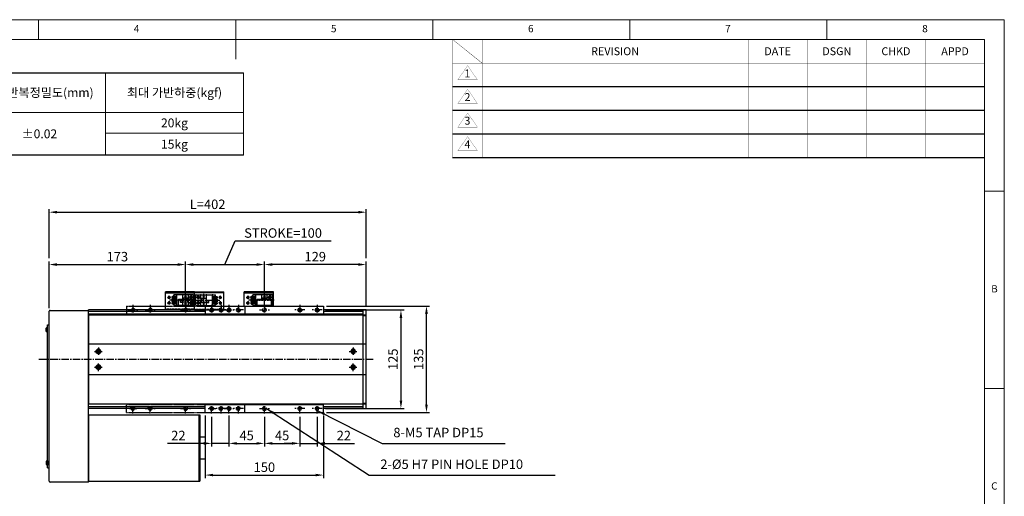
# Model space of a CAD drawing. Units: millimetres. Extents: x 10 to 6210, y 10 to 1395.
# Drawn here: x 2861 to 4110, y 791 to 1395 of the extents above; entities that cross this region are included whole.
import ezdxf
from ezdxf.enums import TextEntityAlignment as Align

# ---------------------------------------------------------------- set-up
doc = ezdxf.new("R2010")
doc.units = ezdxf.units.MM
doc.header["$LTSCALE"] = 0.5
doc.header["$PDSIZE"] = -1
for name, pattern in [('CENTER2', [28.575, 19.05, -3.175, 3.175, -3.175]), ('HIDDEN', [0.375, 0.25, -0.125]), ('PHANTOM', [2.5, 1.25, -0.25, 0.25, -0.25, 0.25, -0.25])]:
    doc.linetypes.add(name, pattern=pattern)
for name, color, linetype in [('1', 3, 'CENTER2'), ('2', 5, 'HIDDEN'), ('3', 6, 'PHANTOM'), ('4', 1, 'Continuous'), ('5', 4, 'Continuous'), ('HIDDENLINE', 5, 'HIDDEN'), ('RD', 1, 'Continuous'), ('표제란', 4, 'Continuous')]:
    doc.layers.add(name, color=color, linetype=linetype)
doc.styles.get("Standard").update_dxf_attribs({"font": 'romans.shx', "bigfont": 'whgtxt.shx'})
doc.dimstyles.new('A3', dxfattribs={"dimscale": 4, "dimtxt": 3, "dimasz": 2.5, "dimexe": 1, "dimexo": 1, "dimgap": 1, "dimtad": 1, "dimdec": 4, "dimdsep": 46, "dimtxsty": 'Standard', "dimcen": 0, "dimclrd": 4, "dimclre": 4, "dimclrt": 254, "dimazin": 2, "dimtfac": 1, "dimtdec": 4, "dimtmove": 0, "dimatfit": 3, "dimfxl": 1, "dimtolj": 1, "dimarcsym": 0})

# ---------------------------------------------------------------- blocks, each defined once
blk = doc.blocks.new('표제란2')
at = {"linetype": 'Continuous', "lineweight": 0}
for p, q in [((410, 297), (10, 297)), ((410, 20), (410, 297))]:
    blk.add_line(p, q, dxfattribs=at)
at = {"layer": '표제란', "linetype": 'Continuous', "lineweight": 0}
for p, q in [((165, 292), (165, 297)), ((215, 297), (215, 287)), ((265, 292), (265, 297)), ((315, 297), (315, 292)), ((365, 292), (365, 297)), ((405, 292), (15, 292)), ((405, 292), (405, 56)), ((410, 253.5), (405, 253.5)), ((405, 203.5), (410, 203.5))]:
    blk.add_line(p, q, dxfattribs=at)
at = {"layer": '표제란', "linetype": 'Continuous', "lineweight": 0, "char_height": 1.85, "attachment_point": 1}
for s, insert in [('4', (189.17, 295.67)), ('5', (239.17, 295.67)), ('6', (289.17, 295.67)), ('7', (339.17, 295.67)), ('8', (389.17, 295.67)), ('B', (406.67, 229.67)), ('C', (406.67, 179.67))]:
    blk.add_mtext(s, dxfattribs=dict(at, insert=insert))
blk = doc.blocks.new('리비전')
for p, q in [((415, 280), (280, 280)), ((415, 274), (280, 274)), ((415, 268), (280, 268)), ((415, 262), (280, 262))]:
    blk.add_line(p, q)
at = {"const_width": 0.08}
for points in [[(280, 292), (415, 292)], [(280, 262), (280, 292)], [(415, 292), (415, 262)]]:
    blk.add_lwpolyline(points, dxfattribs=at)
at = {"layer": '표제란'}
for points, const_width in [([(280, 292), (287.5, 286)], 0.08), ([(287.5, 292), (287.5, 262)], 0.08), ([(355, 262), (355, 292)], 0.08), ([(370, 262), (370, 292)], 0.08), ([(385, 262), (385, 292)], 0.08), ([(400, 262), (400, 292)], 0.08), ([(415, 286), (280, 286)], 0.08), ([(281.34, 263.75), (286.34, 263.75)], 0.05)]:
    blk.add_lwpolyline(points, dxfattribs=dict(at, const_width=const_width))
for s, p in [('REVISION', (321.25, 289)), ('DATE', (362.5, 289)), ('DSGN', (377.5, 289)), ('CHKD', (392.5, 289)), ('APPD', (407.5, 289))]:
    blk.add_text(s, height=2, dxfattribs=at).set_placement(p, align=Align.MIDDLE_CENTER)
blk = doc.blocks.new('SDFSDF23123QQWE')
at = {"layer": '4'}
h = blk.add_hatch(dxfattribs=at)
h.set_pattern_fill('ANSI31', color=256, scale=0.1, style=0)
h.set_pattern_definition([(315, (-4404.05847, -2163.76272), (-0.2245064, -0.2245064), [])])
h.paths.add_polyline_path([(-3394.2, -2321.1), (-3391.7, -2321.1, 0.414214), (-3394.2, -2318.6)])
h.paths.add_polyline_path([(-3394.2, -2323.6), (-3394.2, -2321.1), (-3396.7, -2321.1, 0.414214)])
at = {"layer": '5'}
h = blk.add_hatch(dxfattribs=at)
h.set_pattern_fill('ANSI31', color=1, scale=0.1, style=0)
h.set_pattern_definition([(45, (-4404.05847, -2603.4205), (-0.2245064, 0.2245064), [])])
h.paths.add_polyline_path([(-3394.2, -2448.6, 0.414214), (-3391.7, -2446.1), (-3394.2, -2446.1)])
h.paths.add_polyline_path([(-3396.7, -2446.1), (-3394.2, -2446.1), (-3394.2, -2443.6, 0.414214)])
for p, q in [((-3469.2, -2316.1), (-3469.2, -2327.1)), ((-3469.2, -2316.1), (-3319.2, -2316.1)), ((-3319.2, -2316.1), (-3319.2, -2327.1)), ((-3469.2, -2326.1), (-3319.2, -2326.1)), ((-3469.2, -2451.1), (-3469.2, -2440.1)), ((-3469.2, -2441.1), (-3319.2, -2441.1)), ((-3319.2, -2451.1), (-3319.2, -2440.1)), ((-3469.2, -2451.1), (-3319.2, -2451.1))]:
    blk.add_line(p, q)
for centre in [(-3461.2, -2321.1), (-3439.2, -2321.1), (-3349.2, -2321.1), (-3327.2, -2321.1), (-3461.2, -2446.1), (-3439.2, -2446.1), (-3349.2, -2446.1), (-3327.2, -2446.1)]:
    blk.add_circle(centre, 2.07)
at = {"color": 7, "linetype": 'Continuous', "lineweight": 15}
for centre in [(-3394.2, -2321.1), (-3394.2, -2446.1)]:
    blk.add_circle(centre, 2.5, dxfattribs=at)
at = {"color": 1}
for centre, start, end in [((-3461.2, -2321.1), 180, 90), ((-3439.2, -2321.1), 180, 90), ((-3349.2, -2321.1), 90, 0), ((-3327.2, -2321.1), 90, 0), ((-3461.2, -2446.1), 270, 180), ((-3439.2, -2446.1), 270, 180), ((-3349.2, -2446.1), 0, 270), ((-3327.2, -2446.1), 0, 270)]:
    blk.add_arc(centre, 2.5, start, end, dxfattribs=at)
at = {"layer": '1'}
for p, q in [((-3465.5, -2321.1), (-3454.8, -2321.1)), ((-3461.2, -2314.7), (-3461.2, -2327.5)), ((-3445.5, -2321.1), (-3432.8, -2321.1)), ((-3439.2, -2314.7), (-3439.2, -2327.5)), ((-3400.5, -2321.1), (-3387.8, -2321.1)), ((-3394.2, -2314.7), (-3394.2, -2327.5)), ((-3342.8, -2321.1), (-3355.5, -2321.1)), ((-3349.2, -2314.7), (-3349.2, -2327.5)), ((-3320.8, -2321.1), (-3333.5, -2321.1)), ((-3327.2, -2314.7), (-3327.2, -2327.5)), ((-3467.5, -2446.1), (-3454.8, -2446.1)), ((-3461.2, -2452.5), (-3461.2, -2439.7)), ((-3445.5, -2446.1), (-3432.8, -2446.1)), ((-3439.2, -2452.5), (-3439.2, -2439.7)), ((-3400.5, -2446.1), (-3387.8, -2446.1)), ((-3394.2, -2452.5), (-3394.2, -2439.7)), ((-3342.8, -2446.1), (-3355.5, -2446.1)), ((-3349.2, -2452.5), (-3349.2, -2439.7)), ((-3320.8, -2446.1), (-3333.5, -2446.1)), ((-3327.2, -2452.5), (-3327.2, -2439.7))]:
    blk.add_line(p, q, dxfattribs=at)
blk = doc.blocks.new('*D151')
at = {"color": 4, "lineweight": -2, "transparency": 16777216}
for p, q in [((2898.4, 1029.2), (2898.4, 1088.5)), ((3071.4, 1037.3), (3071.4, 1088.5)), ((2908.4, 1084.5), (3061.4, 1084.5))]:
    blk.add_line(p, q, dxfattribs=at)
at = {"color": 4, "transparency": 16777216}
for points in [[(2908.4, 1086.2), (2908.4, 1082.8), (2898.4, 1084.5)], [(3061.4, 1086.2), (3061.4, 1082.8), (3071.4, 1084.5)]]:
    blk.add_solid(points, dxfattribs=at)
at = {"layer": 'Defpoints', "color": 0, "transparency": 16777216}
for p in [(3071.4, 1084.5), (2898.4, 1025.2), (3071.4, 1033.3)]:
    blk.add_point(p, dxfattribs=at)
at = {"color": 254, "transparency": 16777216, "insert": (2984.9, 1094.5), "char_height": 12, "attachment_point": 5}
blk.add_mtext('\\A1;173', dxfattribs=at)
blk = doc.blocks.new('*D152')
at = {"color": 4, "lineweight": -2, "transparency": 16777216}
for p, q in [((3171.4, 1037.3), (3171.4, 1088.5)), ((3300.4, 1030.9), (3300.4, 1088.5)), ((3290.4, 1084.5), (3181.4, 1084.5))]:
    blk.add_line(p, q, dxfattribs=at)
at = {"color": 4, "transparency": 16777216}
for points in [[(3181.4, 1086.2), (3181.4, 1082.8), (3171.4, 1084.5)], [(3290.4, 1086.2), (3290.4, 1082.8), (3300.4, 1084.5)]]:
    blk.add_solid(points, dxfattribs=at)
at = {"layer": 'Defpoints', "color": 0, "transparency": 16777216}
for p in [(3171.4, 1084.5), (3171.4, 1033.3), (3300.4, 1026.9)]:
    blk.add_point(p, dxfattribs=at)
at = {"color": 254, "transparency": 16777216, "insert": (3235.9, 1094.5), "char_height": 12, "attachment_point": 5}
blk.add_mtext('\\A1;129', dxfattribs=at)
blk = doc.blocks.new('*D153')
at = {"color": 4, "lineweight": -2, "transparency": 16777216}
for p, q in [((2898.4, 1092.5), (2898.4, 1154.9)), ((2908.4, 1150.9), (3290.4, 1150.9)), ((3300.4, 1092.5), (3300.4, 1154.9))]:
    blk.add_line(p, q, dxfattribs=at)
at = {"color": 4, "transparency": 16777216}
for points in [[(2908.4, 1152.6), (2908.4, 1149.2), (2898.4, 1150.9)], [(3290.4, 1152.6), (3290.4, 1149.2), (3300.4, 1150.9)]]:
    blk.add_solid(points, dxfattribs=at)
at = {"layer": 'Defpoints', "color": 0, "transparency": 16777216}
for p in [(3300.4, 1150.9), (2898.4, 1088.5), (3300.4, 1088.5)]:
    blk.add_point(p, dxfattribs=at)
at = {"color": 254, "transparency": 16777216, "insert": (3099.4, 1160.9), "char_height": 12, "attachment_point": 5}
blk.add_mtext('\\A1;L=402', dxfattribs=at)
blk = doc.blocks.new('*D154')
at = {"color": 4, "lineweight": -2, "transparency": 16777216}
for p, q in [((3121.4, 1084.5), (3134.3, 1114.5)), ((3134.3, 1114.5), (3256, 1114.5)), ((3071.4, 1037.3), (3071.4, 1088.5)), ((3171.4, 1037.3), (3171.4, 1088.5)), ((3081.4, 1084.5), (3161.4, 1084.5))]:
    blk.add_line(p, q, dxfattribs=at)
at = {"color": 4, "transparency": 16777216}
for points in [[(3081.4, 1086.2), (3081.4, 1082.8), (3071.4, 1084.5)], [(3161.4, 1086.2), (3161.4, 1082.8), (3171.4, 1084.5)]]:
    blk.add_solid(points, dxfattribs=at)
at = {"layer": 'Defpoints', "color": 0, "transparency": 16777216}
for p in [(3171.4, 1084.5), (3071.4, 1033.3), (3171.4, 1033.3)]:
    blk.add_point(p, dxfattribs=at)
at = {"color": 254, "transparency": 16777216, "insert": (3195.1, 1124.5), "char_height": 12, "attachment_point": 5}
blk.add_mtext('\\A1;STROKE=100', dxfattribs=at)
blk = doc.blocks.new('*D155')
at = {"color": 4, "lineweight": -2, "transparency": 16777216}
for p, q in [((3248.8, 1026.9), (3348.6, 1026.9)), ((3344.6, 1016.9), (3344.6, 911.9)), ((3248.8, 901.9), (3348.6, 901.9))]:
    blk.add_line(p, q, dxfattribs=at)
at = {"color": 4, "transparency": 16777216}
for points in [[(3343, 1016.9), (3346.3, 1016.9), (3344.6, 1026.9)], [(3343, 911.9), (3346.3, 911.9), (3344.6, 901.9)]]:
    blk.add_solid(points, dxfattribs=at)
at = {"layer": 'Defpoints', "color": 0, "transparency": 16777216}
for p in [(3244.8, 1026.9), (3244.8, 901.9), (3344.6, 901.9)]:
    blk.add_point(p, dxfattribs=at)
at = {"color": 254, "transparency": 16777216, "insert": (3334.6, 964.4), "char_height": 12, "attachment_point": 5, "rotation": 90}
blk.add_mtext('\\A1;125', dxfattribs=at)
blk = doc.blocks.new('*D156')
at = {"color": 4, "lineweight": -2, "transparency": 16777216}
for p, q in [((3250.4, 1031.9), (3381, 1031.9)), ((3377, 906.9), (3377, 1021.9)), ((3250.4, 896.9), (3381, 896.9))]:
    blk.add_line(p, q, dxfattribs=at)
at = {"color": 4, "transparency": 16777216}
for points in [[(3375.3, 1021.9), (3378.7, 1021.9), (3377, 1031.9)], [(3375.3, 906.9), (3378.7, 906.9), (3377, 896.9)]]:
    blk.add_solid(points, dxfattribs=at)
at = {"layer": 'Defpoints', "color": 0, "transparency": 16777216}
for p in [(3246.4, 1031.9), (3377, 1031.9), (3246.4, 896.9)]:
    blk.add_point(p, dxfattribs=at)
at = {"color": 254, "transparency": 16777216, "insert": (3367, 964.4), "char_height": 12, "attachment_point": 5, "rotation": 90}
blk.add_mtext('\\A1;135', dxfattribs=at)
blk = doc.blocks.new('*D166')
at = {"color": 4, "lineweight": -2, "transparency": 16777216}
for p, q in [((3126.4, 892.9), (3126.4, 853.7)), ((3171.4, 891.5), (3171.4, 853.7)), ((3136.4, 857.7), (3161.4, 857.7))]:
    blk.add_line(p, q, dxfattribs=at)
at = {"color": 4, "transparency": 16777216}
for points in [[(3136.4, 859.4), (3136.4, 856.1), (3126.4, 857.7)], [(3161.4, 859.4), (3161.4, 856.1), (3171.4, 857.7)]]:
    blk.add_solid(points, dxfattribs=at)
at = {"layer": 'Defpoints', "color": 0, "transparency": 16777216}
for p in [(3126.4, 896.9), (3171.4, 895.5), (3171.4, 857.7)]:
    blk.add_point(p, dxfattribs=at)
at = {"color": 254, "transparency": 16777216, "insert": (3148.9, 867.7), "char_height": 12, "attachment_point": 5}
blk.add_mtext('\\A1;45', dxfattribs=at)
blk = doc.blocks.new('*D167')
at = {"color": 4, "lineweight": -2, "transparency": 16777216}
for p, q in [((3171.4, 891.5), (3171.4, 853.7)), ((3216.4, 891.5), (3216.4, 853.7)), ((3181.4, 857.7), (3206.4, 857.7))]:
    blk.add_line(p, q, dxfattribs=at)
at = {"color": 4, "transparency": 16777216}
for points in [[(3181.4, 859.4), (3181.4, 856.1), (3171.4, 857.7)], [(3206.4, 859.4), (3206.4, 856.1), (3216.4, 857.7)]]:
    blk.add_solid(points, dxfattribs=at)
at = {"layer": 'Defpoints', "color": 0, "transparency": 16777216}
for p in [(3171.4, 895.5), (3216.4, 895.5), (3216.4, 857.7)]:
    blk.add_point(p, dxfattribs=at)
at = {"color": 254, "transparency": 16777216, "insert": (3193.9, 867.7), "char_height": 12, "attachment_point": 5}
blk.add_mtext('\\A1;45', dxfattribs=at)
blk = doc.blocks.new('*D168')
at = {"color": 4, "lineweight": -2, "transparency": 16777216}
for p, q in [((3104.4, 891.5), (3104.4, 853.7)), ((3126.4, 891.5), (3126.4, 853.7)), ((3094.4, 857.7), (3048.6, 857.7)), ((3126.4, 857.7), (3104.4, 857.7)), ((3136.4, 857.7), (3146.4, 857.7))]:
    blk.add_line(p, q, dxfattribs=at)
at = {"color": 4, "transparency": 16777216}
for points in [[(3094.4, 859.4), (3094.4, 856.1), (3104.4, 857.7)], [(3136.4, 859.4), (3136.4, 856.1), (3126.4, 857.7)]]:
    blk.add_solid(points, dxfattribs=at)
at = {"layer": 'Defpoints', "color": 0, "transparency": 16777216}
for p in [(3104.4, 895.5), (3126.4, 895.5), (3126.4, 857.7)]:
    blk.add_point(p, dxfattribs=at)
at = {"color": 254, "transparency": 16777216, "insert": (3062.3, 867.7), "char_height": 12, "attachment_point": 5}
blk.add_mtext('\\A1;22', dxfattribs=at)
blk = doc.blocks.new('*D169')
at = {"color": 4, "lineweight": -2, "transparency": 16777216}
for p, q in [((3216.4, 891.5), (3216.4, 853.7)), ((3238.4, 891.5), (3238.4, 853.7)), ((3206.4, 857.7), (3196.4, 857.7)), ((3216.4, 857.7), (3238.4, 857.7)), ((3248.4, 857.7), (3285.9, 857.7))]:
    blk.add_line(p, q, dxfattribs=at)
at = {"color": 4, "transparency": 16777216}
for points in [[(3206.4, 859.4), (3206.4, 856.1), (3216.4, 857.7)], [(3248.4, 859.4), (3248.4, 856.1), (3238.4, 857.7)]]:
    blk.add_solid(points, dxfattribs=at)
at = {"layer": 'Defpoints', "color": 0, "transparency": 16777216}
for p in [(3216.4, 895.5), (3238.4, 895.5), (3238.4, 857.7)]:
    blk.add_point(p, dxfattribs=at)
at = {"color": 254, "transparency": 16777216, "insert": (3272.2, 867.7), "char_height": 12, "attachment_point": 5}
blk.add_mtext('\\A1;22', dxfattribs=at)
blk = doc.blocks.new('*D170')
at = {"color": 4, "lineweight": -2, "transparency": 16777216}
for p, q in [((3096.4, 892.9), (3096.4, 813.5)), ((3246.4, 892.9), (3246.4, 813.5)), ((3106.4, 817.5), (3236.4, 817.5))]:
    blk.add_line(p, q, dxfattribs=at)
at = {"color": 4, "transparency": 16777216}
for points in [[(3106.4, 819.2), (3106.4, 815.9), (3096.4, 817.5)], [(3236.4, 819.2), (3236.4, 815.9), (3246.4, 817.5)]]:
    blk.add_solid(points, dxfattribs=at)
at = {"layer": 'Defpoints', "color": 0, "transparency": 16777216}
for p in [(3096.4, 896.9), (3246.4, 896.9), (3246.4, 817.5)]:
    blk.add_point(p, dxfattribs=at)
at = {"color": 254, "transparency": 16777216, "insert": (3171.4, 827.5), "char_height": 12, "attachment_point": 5}
blk.add_mtext('\\A1;150', dxfattribs=at)
blk = doc.blocks.new('Q34GSEFG')
for p, q in [((336.2, 200.9), (341.9, 200.9)), ((337.6, 210.4), (337.6, 190.2)), ((337.9, 204.4), (343.4, 204.4)), ((338.4, 201.4), (338.4, 200.4)), ((339.7, 201.4), (338.4, 201.4)), ((338.4, 200.4), (339.7, 200.4)), ((338.6, 211.4), (350.2, 211.4)), ((341, 200.9), (339.7, 202.1)), ((339.7, 202.1), (339.7, 201.4)), ((339.7, 199.7), (341, 200.9)), ((339.7, 200.4), (339.7, 199.7)), ((341.9, 204.1), (341.9, 197.7)), ((343.4, 204.4), (343.4, 202.9)), ((343.4, 203.4), (345.4, 203.4)), ((343.4, 202.9), (345.4, 202.9)), ((345.4, 204.4), (350.9, 204.4)), ((345.4, 204.4), (345.4, 202.9)), ((346.9, 204.1), (346.9, 197.7)), ((346.9, 200.9), (352.3, 200.9)), ((349, 201.4), (347.7, 201.4)), ((347.7, 201.4), (347.7, 200.4)), ((347.7, 200.4), (349, 200.4)), ((350.3, 200.9), (349, 202.1)), ((349, 202.1), (349, 201.4)), ((349, 199.7), (350.3, 200.9)), ((349, 200.4), (349, 199.7)), ((351.2, 210.4), (351.2, 190.2)), ((337.9, 197.4), (350.9, 197.4)), ((337.9, 189.9), (337.9, 186.1)), ((337.9, 189.9), (350.9, 189.9)), ((339.9, 189.9), (339.9, 186.4)), ((340.6, 190.4), (340.6, 183.1)), ((341.3, 189.9), (341.3, 184.4)), ((341.3, 188.7), (342.4, 188.7)), ((341.4, 197.4), (341.4, 194.4)), ((341.4, 196.4), (344.4, 196.4)), ((341.4, 194.4), (344.4, 194.4)), ((342.4, 189.9), (342.4, 184.4)), ((343.1, 190.4), (343.1, 183)), ((343.8, 189.9), (343.8, 184.4)), ((343.8, 188.7), (345, 188.7)), ((344.4, 197.4), (344.4, 194.4)), ((345, 189.9), (345, 184.4)), ((345.7, 190.4), (345.7, 183)), ((346.4, 189.9), (346.4, 184.4)), ((346.4, 188.7), (347.5, 188.7)), ((347.5, 189.9), (347.5, 184.4)), ((348.2, 190.4), (348.2, 183)), ((348.9, 189.9), (348.9, 184.4)), ((350.9, 189.9), (350.9, 186.1)), ((337.9, 186.4), (339.9, 186.4)), ((337.9, 186.1), (339.3, 186.1)), ((339.3, 186.4), (339.3, 184.7)), ((340.2, 185), (340.2, 184.5)), ((340.3, 183.7), (340.6, 183.7)), ((341, 185), (341, 184.5)), ((341.3, 187.1), (342.4, 187.1)), ((341.3, 186.4), (342.4, 186.4)), ((341.3, 186.1), (342.4, 186.1)), ((342.7, 185), (342.7, 184.5)), ((343.5, 185), (343.5, 184.5)), ((343.8, 187.1), (345, 187.1)), ((343.8, 186.4), (345, 186.4)), ((343.8, 186.1), (345, 186.1)), ((345.3, 185), (345.3, 184.5)), ((346.1, 185), (346.1, 184.5)), ((346.4, 187.1), (347.5, 187.1)), ((346.4, 186.4), (347.5, 186.4)), ((346.4, 186.1), (347.5, 186.1)), ((347.8, 185), (347.8, 184.5)), ((348.6, 185), (348.6, 184.5)), ((348.9, 186.4), (350.9, 186.4)), ((348.9, 186.1), (350.9, 186.1))]:
    blk.add_line(p, q)
for centre in [(340.9, 207.9), (347.9, 207.9)]:
    blk.add_circle(centre, 1.75)
for centre, radius, start, end in [((338.6, 210.4), 1, 90, 180), ((337.9, 204.1), 0.3, 90, 180), ((341.6, 204.1), 0.3, 0, 90), ((347.2, 204.1), 0.3, 90, 180), ((350.2, 210.4), 1, 0, 90), ((350.9, 204.1), 0.3, 0, 90), ((337.9, 197.7), 0.3, 180, 270), ((337.9, 190.2), 0.3, 180, 270), ((341.6, 197.7), 0.3, 270, 0), ((347.2, 197.7), 0.3, 180, 270), ((350.9, 197.7), 0.3, 270, 0), ((350.9, 190.2), 0.3, 270, 0), ((340.3, 184.7), 0.97, 180, 270), ((340.6, 185), 0.4, 0, 180), ((340.6, 184.5), 0.4, 180, 0), ((340.6, 184.4), 0.7, 270, 0), ((343.1, 184.4), 0.7, 180, 0), ((343.1, 185), 0.4, 0, 180), ((343.1, 184.5), 0.4, 180, 0), ((345.7, 184.4), 0.7, 180, 0), ((345.7, 185), 0.4, 0, 180), ((345.7, 184.5), 0.4, 180, 0), ((348.2, 184.4), 0.7, 180, 0), ((348.2, 185), 0.4, 0, 180), ((348.2, 184.5), 0.4, 180, 0)]:
    blk.add_arc(centre, radius, start, end)
for p in [(346.4, 206.9), (349.3, 208.9), (350.9, 204.4), (350.9, 197.4), (350.9, 189.9), (348.2, 183.7)]:
    blk.add_point(p)
at = {"layer": '1'}
for p, q in [((344.4, 213.5), (344.4, 180.6)), ((338.4, 207.9), (343.4, 207.9)), ((340.9, 210.4), (340.9, 205.4)), ((341.9, 200.9), (346.9, 200.9)), ((345.4, 207.9), (350.4, 207.9)), ((347.9, 210.4), (347.9, 205.4))]:
    blk.add_line(p, q, dxfattribs=at)
blk = doc.blocks.new('A$C03590C6A')
for p, q in [((0, 0), (0, 37)), ((23, 37), (0, 37)), ((1.2, 37), (1.2, 0)), ((23, 0), (23, 37)), ((23, 0), (0, 0))]:
    blk.add_line(p, q)
for centre in [(7, 32.5), (14, 32.5), (7, 4.5), (14, 4.5)]:
    blk.add_circle(centre, 1.23)
at = {"layer": '1'}
for p, q in [((5, 32.5), (9, 32.5)), ((7, 34.5), (7, 30.5)), ((12, 32.5), (16, 32.5)), ((14, 34.5), (14, 30.5)), ((5, 4.5), (9, 4.5)), ((7, 2.5), (7, 6.5)), ((12, 4.5), (16, 4.5)), ((14, 2.5), (14, 6.5))]:
    blk.add_line(p, q, dxfattribs=at)
at = {"layer": '2', "ltscale": 10}
blk.add_line((21.8, 0), (21.8, 37), dxfattribs=at)
at = {"layer": 'RD'}
for centre, start, end in [((7, 32.5), 180, 90), ((14, 32.5), 180, 90), ((7, 4.5), 270, 180), ((14, 4.5), 270, 180)]:
    blk.add_arc(centre, 1.5, start, end, dxfattribs=at)
blk = doc.blocks.new('SDFSF222')
for p, q in [((-3516.2, -2533), (-3516.7, -2534)), ((-3516.7, -2534), (-3516.2, -2535)), ((-3515, -2533), (-3516.2, -2533)), ((-3516.2, -2535), (-3515, -2535)), ((-3514.4, -2534), (-3515, -2533)), ((-3515, -2535), (-3514.4, -2534))]:
    blk.add_line(p, q)
for radius in [2.85, 2.11]:
    blk.add_circle((-3515.6, -2534), radius)

msp = doc.modelspace()

# ---------------------------------------------------------------- linework, layer by layer
for p, q in [((2189.73326, 1327.77713), (3144.93202, 1327.77713)), ((3144.93202, 1223.18413), (2189.73326, 1223.18413)), ((3182.91974, 1049.91593), (3145.91974, 1049.91593)), ((3145.91974, 1031.91593), (3145.91974, 1049.91593)), ((3182.91974, 1031.91593), (3182.91974, 1049.91593)), ((3145.91974, 1048.71593), (3182.91974, 1048.71593)), ((3160.91474, 1043.22593), (3153.57502, 1043.22593)), ((3160.91474, 1040.68593), (3153.57502, 1040.68593)), ((3160.91474, 1038.14593), (3153.57502, 1038.14593)), ((3160.41474, 1043.92593), (3154.91474, 1043.92593)), ((3160.41474, 1042.52593), (3154.91474, 1042.52593)), ((3160.41474, 1041.38593), (3154.91474, 1041.38593)), ((3160.41474, 1039.98593), (3154.91474, 1039.98593)), ((3160.41474, 1038.84593), (3154.91474, 1038.84593)), ((3160.41474, 1037.44593), (3154.91474, 1037.44593)), ((3155.51474, 1043.62593), (3155.01474, 1043.62593)), ((3155.51474, 1042.82593), (3155.01474, 1042.82593)), ((3155.51474, 1041.08593), (3155.01474, 1041.08593)), ((3155.51474, 1040.28593), (3155.01474, 1040.28593)), ((3155.51474, 1038.54593), (3155.01474, 1038.54593)), ((3155.51474, 1037.74593), (3155.01474, 1037.74593)), ((3160.41474, 1045.91593), (3156.61474, 1045.91593)), ((3156.61474, 1043.92593), (3156.61474, 1045.91593)), ((3156.61474, 1041.38593), (3156.61474, 1042.52593)), ((3156.61474, 1038.84593), (3156.61474, 1039.98593)), ((3156.61474, 1036.30593), (3156.61474, 1037.44593)), ((3156.91474, 1043.92593), (3156.91474, 1045.91593)), ((3156.91474, 1041.38593), (3156.91474, 1042.52593)), ((3156.91474, 1038.84593), (3156.91474, 1039.98593)), ((3156.91474, 1036.30593), (3156.91474, 1037.44593)), ((3157.61474, 1041.38593), (3157.61474, 1042.52593)), ((3157.61474, 1038.84593), (3157.61474, 1039.98593)), ((3157.61474, 1036.30593), (3157.61474, 1037.44593)), ((3159.21474, 1041.38593), (3159.21474, 1042.52593)), ((3159.21474, 1038.84593), (3159.21474, 1039.98593)), ((3159.21474, 1036.30593), (3159.21474, 1037.44593)), ((3160.41474, 1032.91593), (3160.41474, 1045.91593)), ((3180.91474, 1046.21593), (3160.71474, 1046.21593)), ((3162.43974, 1040.41593), (3180.43974, 1040.41593)), ((3162.43974, 1040.41593), (3162.43974, 1038.41593)), ((3162.43974, 1033.11593), (3162.43974, 1038.41593)), ((3167.96474, 1040.41593), (3167.96474, 1045.91593)), ((3174.61474, 1041.91593), (3168.26474, 1041.91593)), ((3170.23974, 1044.01593), (3171.43974, 1045.31594)), ((3170.93974, 1044.01593), (3170.23975, 1044.01593)), ((3170.93974, 1042.71593), (3170.93974, 1044.01593)), ((3171.93974, 1042.71593), (3170.93974, 1042.71593)), ((3171.43974, 1041.91593), (3171.43974, 1047.35671)), ((3171.43974, 1045.31593), (3172.63974, 1044.01593)), ((3171.43974, 1031.2505), (3171.43974, 1036.91593)), ((3172.63974, 1044.01593), (3171.93974, 1044.01593)), ((3171.93974, 1044.01593), (3171.93974, 1042.71593)), ((3174.91474, 1040.41593), (3173.41474, 1040.41593)), ((3174.91474, 1040.41593), (3174.91474, 1045.91593)), ((3180.43974, 1038.41593), (3180.43974, 1040.41593)), ((3180.43974, 1033.11593), (3180.43974, 1038.41593)), ((3181.91474, 1033.61593), (3181.91474, 1045.21593)), ((2898.43974, 809.61591), (2898.43974, 1025.21593)), ((2899.63974, 1026.41593), (2948.43974, 1026.41593)), ((3096.43974, 1026.91594), (2948.43974, 1026.91594)), ((2948.43974, 901.91594), (2948.43974, 1026.91594)), ((2948.43974, 808.41591), (2948.43974, 1026.91593)), ((3096.43974, 1024.91593), (2948.43974, 1024.91593)), ((3160.91474, 1035.60593), (3153.63179, 1035.60593)), ((3154.21474, 1035.33593), (3154.21474, 1035.60593)), ((3160.41474, 1036.30593), (3154.91474, 1036.30593)), ((3155.51474, 1036.00593), (3155.01474, 1036.00593)), ((3155.51474, 1035.20593), (3155.01474, 1035.20593)), ((3156.91474, 1034.36593), (3155.18474, 1034.36593)), ((3156.61474, 1032.91593), (3156.61474, 1034.36593)), ((3160.41474, 1032.91593), (3156.61474, 1032.91593)), ((3160.41474, 1034.90593), (3156.91474, 1034.90593)), ((3156.91474, 1032.91593), (3156.91474, 1034.90593)), ((3162.43974, 1032.61593), (3160.71474, 1032.61593)), ((3162.43974, 1033.11593), (3180.43974, 1033.11593)), ((3162.43974, 1031.91593), (3162.43974, 1033.11593)), ((3162.43974, 1031.91593), (3180.43974, 1031.91593)), ((3162.93974, 1031.91593), (3162.93974, 1033.11593)), ((3179.93974, 1031.91593), (3179.93974, 1033.11593)), ((3180.43974, 1031.91593), (3180.43974, 1033.11593)), ((3180.91474, 1032.61593), (3180.43974, 1032.61593)), ((3296.43977, 1026.91594), (3246.43974, 1026.91594)), ((3296.43977, 1024.91593), (3246.43974, 1024.91593)), ((3296.43977, 1026.91594), (3296.43977, 901.91594)), ((3296.43977, 1026.91594), (3296.43977, 901.91594)), ((3300.43977, 1026.91594), (3296.43977, 1026.91594)), ((3300.43977, 901.91594), (3300.43977, 1026.91594)), ((3096.43974, 1021.41593), (2948.43974, 1021.41593)), ((2948.43974, 1020.91594), (3296.43974, 1020.91594)), ((2948.43974, 1020.91594), (2948.43974, 907.91594)), ((3296.43977, 1021.41593), (3246.43974, 1021.41593)), ((3296.43974, 1020.91594), (3296.43974, 907.91594)), ((3296.43977, 1020.85256), (3300.43977, 1020.85256)), ((3296.43977, 1020.06092), (3300.43977, 1020.06092)), ((2894.75726, 999.80586), (2894.75726, 1004.026)), ((2896.40726, 1004.76593), (2896.05726, 1004.76593)), ((2896.05726, 1004.76593), (2896.05726, 999.06593)), ((2896.40726, 999.06593), (2896.40726, 1004.76593)), ((2896.43974, 826.91591), (2896.43974, 1007.91593)), ((2896.43974, 1007.91593), (2898.43974, 1007.91593)), ((2896.05726, 999.06593), (2896.40726, 999.06593)), ((2948.43974, 983.91593), (3296.43974, 983.91593)), ((3296.43977, 983.91594), (3300.43977, 983.91594)), ((2948.43974, 944.91594), (3296.43974, 944.91594)), ((3296.43977, 944.91594), (3300.43977, 944.91594)), ((2948.43974, 907.91594), (3296.43974, 907.91594)), ((3096.43974, 907.41594), (2948.43974, 907.41594)), ((3096.43974, 903.91594), (2948.43974, 903.91594)), ((3096.43974, 901.91594), (2948.43974, 901.91594)), ((3296.43977, 907.41594), (3246.43974, 907.41594)), ((3296.43977, 903.91594), (3246.43974, 903.91594)), ((3296.43977, 901.91594), (3246.43974, 901.91594)), ((3296.43977, 908.77095), (3300.43977, 908.77095)), ((3296.43977, 907.97931), (3300.43977, 907.97931)), ((3296.43977, 901.91594), (3300.43977, 901.91594)), ((2948.43974, 893.91593), (3088.43974, 893.91593)), ((2948.43974, 893.91593), (2948.43974, 809.91593)), ((3088.43974, 893.91593), (3089.63974, 893.91593)), ((3088.43974, 893.91593), (3088.43974, 809.91593)), ((3089.63974, 893.91593), (3089.63974, 809.91593)), ((3089.63974, 837.91593), (3089.63974, 865.91593)), ((3096.63974, 837.91593), (3096.63974, 865.91593)), ((2894.75726, 835.02598), (2894.75726, 830.80584)), ((2896.05726, 830.06591), (2896.05726, 835.76591)), ((2896.05726, 835.76591), (2896.40726, 835.76591)), ((2896.40726, 830.06591), (2896.05726, 830.06591)), ((2896.40726, 835.76591), (2896.40726, 830.06591)), ((2896.43974, 826.91591), (2898.43974, 826.91591)), ((2948.43974, 808.41591), (2899.63974, 808.41591)), ((2948.43974, 809.91593), (3088.43974, 809.91593)), ((3088.43974, 809.91593), (3089.63974, 809.91593))]:
    msp.add_line(p, q)
at = {"color": 7}
for p, q in [((3089.63974, 865.91593), (3096.63974, 865.91593)), ((3089.63974, 837.91593), (3096.63974, 837.91593))]:
    msp.add_line(p, q, dxfattribs=at)
at = {"color": 7, "lineweight": 0}
for points in [[(2969.77024, 1327.77713), (2969.77024, 1223.18413)], [(3144.93202, 1327.77713), (3144.93202, 1223.18413)], [(2189.73326, 1277.37086), (3144.93202, 1277.37086)], [(2969.77024, 1250.90757), (3144.93202, 1250.90757)]]:
    msp.add_lwpolyline(points, dxfattribs=at)
for centre, radius in [((3150.41974, 1042.91593), 1.22937), ((3150.41974, 1035.91593), 1.22937), ((3178.41974, 1042.91593), 1.75), ((3178.41974, 1042.91593), 1.22937), ((2960.93974, 974.41594), 3), ((2960.93974, 954.41594), 3)]:
    msp.add_circle(centre, radius)
for centre, radius, start, end in [((3154.91474, 1043.22593), 0.7, 89.99998998, 270.00001), ((3154.91474, 1040.68593), 0.7, 89.99998998, 270.00001), ((3154.91474, 1038.14593), 0.7, 89.99998998, 270.00001), ((3155.01474, 1043.22593), 0.4, 89.99998998, 270.00001), ((3155.01474, 1040.68593), 0.4, 89.99998998, 270.00001), ((3155.01474, 1038.14593), 0.4, 89.99998998, 270.00001), ((3155.51474, 1043.22593), 0.4, 269.99999, 90), ((3155.51474, 1040.68593), 0.4, 269.99999, 90), ((3155.51474, 1038.14593), 0.4, 269.99999, 90), ((3160.71474, 1045.91593), 0.3, 90, 180), ((3168.26474, 1045.91593), 0.3, 90, 180), ((3168.26474, 1042.21593), 0.3, 180, 270.00001), ((3174.61474, 1045.91593), 0.3, 359.999997, 90), ((3174.61474, 1042.21593), 0.3, 269.99999, 359.999997), ((3180.91474, 1045.21593), 1, 359.999997, 90), ((2899.63974, 1025.21593), 1.2, 90, 180), ((3154.91474, 1035.60593), 0.7, 90, 180), ((3155.18474, 1035.33593), 0.97, 180, 270.00001), ((3155.01474, 1035.60593), 0.4, 89.99998998, 270.00001), ((3155.51474, 1035.60593), 0.4, 269.99999, 90), ((3160.71474, 1032.91593), 0.3, 180, 270.00001), ((3180.91474, 1033.61593), 1, 269.99999, 359.999997), ((2896.81884, 1001.91593), 2.95, 104.96101777, 134.33399218), ((2896.81884, 1001.91593), 2.95, 225.66600782, 255.03898223), ((2896.81884, 832.91591), 2.95, 104.96101777, 134.33399218), ((2896.81884, 832.91591), 2.95, 225.66600782, 255.03898223), ((2899.63974, 809.61591), 1.2, 180, 270)]:
    msp.add_arc(centre, radius, start, end)
for p in [(3154.21474, 1043.22593), (3160.41474, 1045.91593), (3167.96474, 1045.91593), (3174.91474, 1045.91593), (3177.42987, 1041.47279), (3179.40962, 1044.35907)]:
    msp.add_point(p)
at = {"layer": '1'}
for p, q in [((3148.37974, 1042.91593), (3152.45974, 1042.91593)), ((3150.41974, 1044.95593), (3150.41974, 1040.87593)), ((3150.41974, 1037.95593), (3150.41974, 1033.87593)), ((3183.99617, 1039.41593), (3151.12197, 1039.41593)), ((3171.43974, 1040.41593), (3171.43974, 1041.91593)), ((3180.91974, 1042.91593), (3175.91974, 1042.91593)), ((3180.45974, 1042.91593), (3176.37974, 1042.91593)), ((3178.41974, 1040.41593), (3178.41974, 1045.41593)), ((3178.41974, 1044.95593), (3178.41974, 1040.87593)), ((3148.37974, 1035.91593), (3152.45974, 1035.91593)), ((2955.93974, 974.41594), (2965.93974, 974.41594)), ((2960.93974, 979.41594), (2960.93974, 969.41594)), ((3278.93974, 974.41594), (3288.93974, 974.41594)), ((3283.93974, 979.41594), (3283.93974, 969.41594)), ((2885.36951, 964.41594), (3310.43977, 964.41594)), ((2955.93974, 954.41594), (2965.93974, 954.41594)), ((2960.93974, 949.41594), (2960.93974, 959.41594)), ((3278.93974, 954.41594), (3288.93974, 954.41594)), ((3283.93974, 949.41594), (3283.93974, 959.41594))]:
    msp.add_line(p, q, dxfattribs=at)
at = {"layer": '2'}
msp.add_line((3062.43974, 1039.21593), (3080.43974, 1039.21593), dxfattribs=at)
at = {"layer": '3'}
for p, q in [((3062.43974, 1040.41593), (3080.43974, 1040.41593)), ((3062.43974, 1040.41593), (3062.43974, 1038.41593)), ((3062.43974, 1033.11593), (3062.43974, 1038.41593)), ((3080.43974, 1038.41593), (3080.43974, 1040.41593)), ((3080.43974, 1033.11593), (3080.43974, 1038.41593)), ((3062.43974, 1033.11593), (3080.43974, 1033.11593)), ((3062.43974, 1031.91593), (3062.43974, 1033.11593)), ((3062.43974, 1031.91593), (3080.43974, 1031.91593)), ((3062.93974, 1031.91593), (3062.93974, 1033.11593)), ((3079.93974, 1031.91593), (3079.93974, 1033.11593)), ((3080.43974, 1031.91593), (3080.43974, 1033.11593))]:
    msp.add_line(p, q, dxfattribs=at)
at = {"layer": 'HIDDENLINE'}
msp.add_line((3162.43974, 1039.21593), (3180.43974, 1039.21593), dxfattribs=at)
at = {"layer": 'RD'}
for centre, start, end in [((3150.41974, 1042.91593), 180, 90), ((3150.41974, 1035.91593), 180, 90), ((3178.41974, 1042.91593), 90, 0)]:
    msp.add_arc(centre, 1.5, start, end, dxfattribs=at)
at = {"layer": '표제란', "const_width": 0.25}
for points in [[(3429.22202, 1336.74351), (3416.72202, 1318.74351)], [(3441.72202, 1318.74351), (3429.22202, 1336.74351)], [(3416.72202, 1318.74351), (3441.72202, 1318.74351)], [(3429.22202, 1306.74351), (3416.72202, 1288.74351)], [(3441.72202, 1288.74351), (3429.22202, 1306.74351)], [(3416.72202, 1288.74351), (3441.72202, 1288.74351)], [(3429.22202, 1276.74351), (3416.72202, 1258.74351)], [(3441.72202, 1258.74351), (3429.22202, 1276.74351)], [(3416.72202, 1258.74351), (3441.72202, 1258.74351)], [(3429.22202, 1246.74351), (3416.72202, 1228.74351)], [(3441.72202, 1228.74351), (3429.22202, 1246.74351)]]:
    msp.add_lwpolyline(points, dxfattribs=at)

# ---------------------------------------------------------------- block references
at = {"xscale": 5, "yscale": 5, "zscale": 5}
for name, p in [('표제란2', (2060, -90)), ('리비전', (2010, -90))]:
    msp.add_blockref(name, p, dxfattribs=at)
at = {"xscale": -1}
for name, p, rotation in [('A$C03590C6A', (3082.91974, 1049.91593), 90), ('Q34GSEFG', (2870.53193, 695.027), 270), ('SDFSDF23123QQWE', (6565.60837, -1419.17568), 180)]:
    msp.add_blockref(name, p, dxfattribs=dict(at, rotation=rotation))
for name, p, rotation in [('A$C03590C6A', (3082.91974, 1049.91593), 270), ('Q34GSEFG', (3295.30756, 695.027), 90.00000000000001)]:
    msp.add_blockref(name, p, dxfattribs=dict(rotation=rotation))
at = {"extrusion": (0, 0, -1), "zscale": -1, "rotation": 180}
for p in [(-6476.5305, -1559.56186), (-6799.5305, -1559.56186), (-6476.5305, -1579.56186), (-6799.5305, -1579.56186)]:
    msp.add_blockref('SDFSF222', p, dxfattribs=at)
at = {"layer": '3', "xscale": -1, "rotation": 180}
msp.add_blockref('SDFSDF23123QQWE', (6465.60837, -1419.17568), dxfattribs=at)

# ---------------------------------------------------------------- texts
at = {"char_height": 11.25, "attachment_point": 5}
for s, insert in [('{\\fGulimChe|b0|i0|c129|p49;위치반복정밀도(mm)}', (2885.96982, 1302.574)), ('{\\fGulimChe|b0|i0|c129|p49;최대 가반하중(kgf)}', (3057.35113, 1302.574)), ('{\\fGulimChe|b0|i0|c129|p49;20kg}', (3057.35113, 1264.13922)), ('{\\fGulimChe|b0|i0|c129|p49;%%P0.02}', (2885.96982, 1250.27749)), ('{\\fGulimChe|b0|i0|c129|p49;15kg}', (3057.35113, 1237.04585))]:
    msp.add_mtext(s, dxfattribs=dict(at, insert=insert))
at = {"color": 9, "char_height": 12, "attachment_point": 7}
for s, insert in [('8-M5 TAP DP15', (3334.98953, 861.72811)), ('2-%%C5 H7 PIN HOLE DP10', (3318.49427, 821.51943))]:
    msp.add_mtext(s, dxfattribs=dict(at, insert=insert))
at = {"layer": '표제란'}
for s, p in [('1', (3428.99216, 1325.60251)), ('2', (3428.99216, 1295.60251)), ('3', (3428.99216, 1265.60251)), ('4', (3428.99216, 1235.60251))]:
    msp.add_text(s, height=10, dxfattribs=at).set_placement(p, align=Align.MIDDLE)

# ---------------------------------------------------------------- dimensions: what is measured, and where the dimension line sits
dim = msp.add_linear_dim(base=(3300.43977, 1150.90956), p1=(2898.43974, 1088.48833), p2=(3300.43977, 1088.48833), text='L=<>', dimstyle='A3')
dim.commit()
dim.dimension.update_dxf_attribs({"geometry": '*D153', "text_midpoint": (3099.43976, 1160.90956)})
dim = msp.add_linear_dim(base=(3171.43974, 1084.48833), p1=(3071.43974, 1033.29343), p2=(3171.43974, 1033.29343), text='STROKE=100', dimstyle='A3', override={"dimtmove": 1})
dim.commit()
dim.dimension.update_dxf_attribs({"geometry": '*D154', "text_midpoint": (3138.26801, 1114.49418), "dimtype": 160})
for base, p1, p2, picture, middle in [((3071.43974, 1084.48833), (2898.43974, 1025.21593), (3071.43974, 1033.29343), '*D151', (2984.93974, 1094.48833)), ((3171.43974, 1084.48833), (3300.43977, 1026.91594), (3171.43974, 1033.29343), '*D152', (3235.93976, 1094.48833)), ((3246.43974, 817.51943), (3096.43974, 896.91593), (3246.43974, 896.91593), '*D170', (3171.43974, 827.51943)), ((3171.43974, 857.72811), (3126.43974, 896.91593), (3171.43974, 895.53843), '*D166', (3148.93974, 867.72811)), ((3216.43974, 857.72811), (3171.43974, 895.53843), (3216.43974, 895.53843), '*D167', (3193.93974, 867.72811)), ((3238.43974, 857.72811), (3216.43974, 895.53843), (3238.43974, 895.53843), '*D169', (3272.15403, 867.72811))]:
    dim = msp.add_linear_dim(base=base, p1=p1, p2=p2, dimstyle='A3')
    dim.commit()
    dim.dimension.update_dxf_attribs({"geometry": picture, "text_midpoint": middle})
dim = msp.add_linear_dim(base=(3344.63359, 901.91593), p1=(3244.81724, 1026.91593), p2=(3244.81724, 901.91593), angle=90, dimstyle='A3')
dim.commit()
dim.dimension.update_dxf_attribs({"geometry": '*D155', "text_midpoint": (3334.63359, 964.41593)})
at = {"color": 9}
dim = msp.add_linear_dim(base=(3376.99968, 1031.91593), p1=(3246.43974, 896.91593), p2=(3246.43974, 1031.91593), angle=90, dimstyle='A3', dxfattribs=at)
dim.commit()
dim.dimension.update_dxf_attribs({"geometry": '*D156', "text_midpoint": (3366.99968, 964.41593)})
dim = msp.add_linear_dim(base=(3126.43974, 857.72811), p1=(3104.43974, 895.53843), p2=(3126.43974, 895.53843), dimstyle='A3')
dim.commit()
dim.dimension.update_dxf_attribs({"geometry": '*D168', "text_midpoint": (3062.29689, 857.72811), "dimtype": 160})

# ---------------------------------------------------------------- leaders
at = {"color": 9, "annotation_type": 0, "has_hookline": 1, "hookline_direction": 0}
for points, text_width in [([(3173.93974, 901.91593), (3304.49427, 817.51943), (3314.49427, 817.51943)], 221.85714), ([(3238.43974, 899.41593), (3320.98953, 857.72811), (3330.98953, 857.72811)], 141.78571)]:
    msp.add_leader(points, dimstyle='A3', override={"dimgap": 1, "dimtad": 1}, dxfattribs=dict(at, text_width=text_width))

doc.saveas('drawing.dxf')
